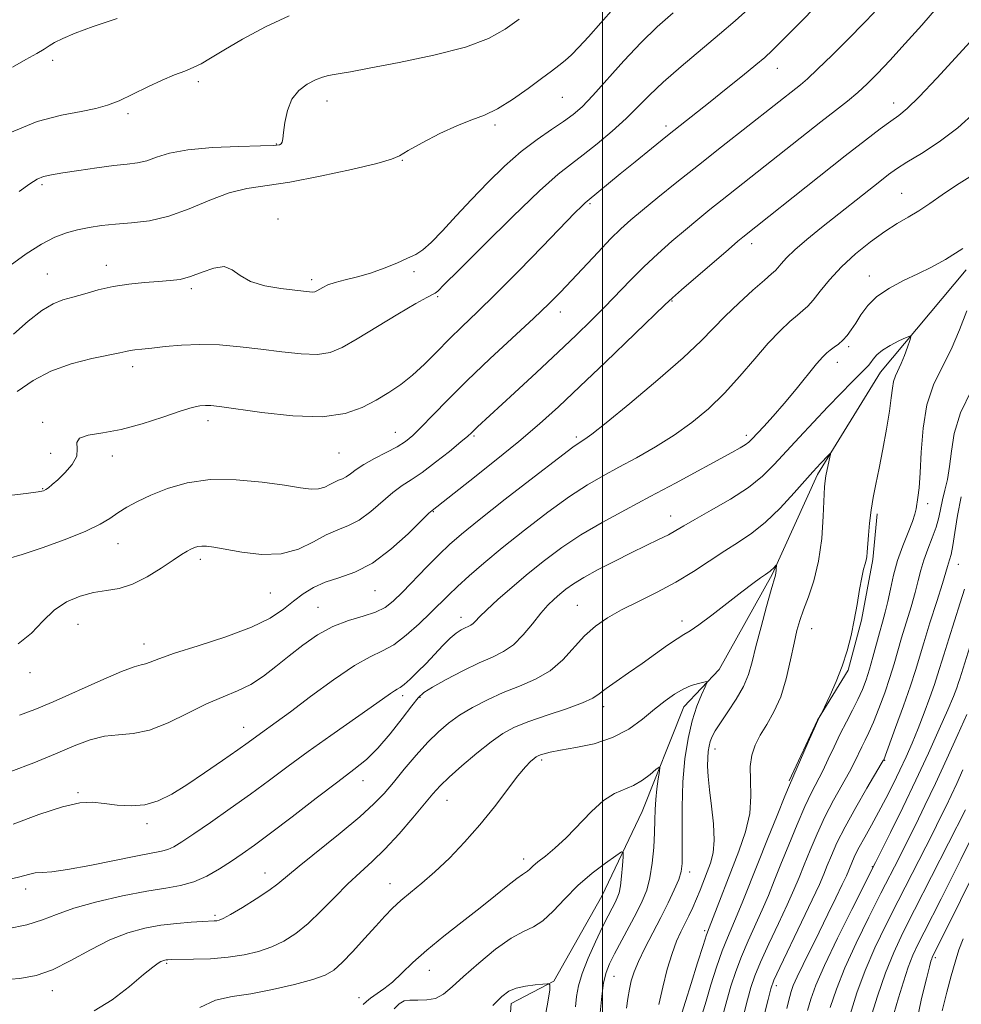
# Model space of a CAD drawing. Extents: x 2099800 to 2102700, y 287300 to 290200.
# Drawn here: x 2101366 to 2101583, y 287695 to 287921 of the extents above; entities that cross this region are included whole.
import ezdxf

# ---------------------------------------------------------------- set-up
doc = ezdxf.new("R2010")
doc.units = 0
doc.header["$MEASUREMENT"] = 0
for name, color, linetype, lineweight in [('BREAKLINE DTM HARD', 7, 'Continuous', 0), ('CONTOUR INDEX', 41, 'Continuous', 13), ('CONTOUR INTERMEDIATE', 44, 'Continuous', 0), ('GRID LINE', 7, 'Continuous', 0), ('SPOT ELEVATION DTM', 2, 'Continuous', 13)]:
    doc.layers.add(name, color=color, linetype=linetype, lineweight=lineweight)

msp = doc.modelspace()

# ---------------------------------------------------------------- linework, layer by layer
at = {"layer": 'BREAKLINE DTM HARD', "extrusion": (-0.023235, -0.000144843, 0.99973), "elevation": -47889.102, "flags": 128}
msp.add_lwpolyline([(-274701.524, 2102771.47), (-274691.031, 2102770.364), (-274677.047, 2102767.716), (-274665.576, 2102764.584), (-274654.14, 2102757.461), (-274640.202, 2102750.812)], dxfattribs=at)
at = {"layer": 'BREAKLINE DTM HARD'}
msp.add_polyline3d([(2101583.66, 287863.78, 983.37), (2101563.97, 287840.25, 981.22), (2101549.47, 287816.7, 979.67), (2101539, 287793.7, 977.82), (2101526.81, 287771.86, 976.35), (2101518.71, 287763.26, 975.24), (2101509.14, 287739.19, 973.04), (2101499.84, 287719.65, 970.76), (2101488.81, 287700.11, 970.08), (2101479, 287694.97, 969.4), (2101477.77, 287678.27, 968.17), (2101467.89, 287658.15, 966.5), (2101459.2, 287644.94, 965.33), (2101447.62, 287632.31, 964.47), (2101437.19, 287617.38, 963.05), (2101432.52, 287604.73, 961.94), (2101417.48, 287588.66, 960.71), (2101408.22, 287580.06, 959.91), (2101394.93, 287569.75, 959.17), (2101390.29, 287564.01, 958.98)], dxfattribs=at)
at = {"layer": 'CONTOUR INDEX', "flags": 128}
for points, elevation in [([(2101364.511, 287848.99), (2101367.913, 287851.985), (2101371.055, 287854.46), (2101373.629, 287855.994), (2101375.884, 287856.862), (2101378.207, 287857.516), (2101380.91, 287858.304), (2101384.003, 287859.167), (2101387.424, 287859.943), (2101391.065, 287860.507), (2101394.656, 287860.881), (2101397.885, 287861.119), (2101400.55, 287861.304), (2101402.894, 287861.608), (2101405.271, 287862.232), (2101407.917, 287863.245), (2101410.601, 287864.201), (2101412.972, 287864.524), (2101414.841, 287863.831), (2101416.659, 287862.502), (2101419.038, 287861.107), (2101422.352, 287860.101), (2101426.024, 287859.471), (2101429.239, 287859.09), (2101432.615, 287858.717), (2101433.314, 287858.69), (2101433.806, 287858.764), (2101434.267, 287858.955), (2101435.642, 287859.749), (2101436.833, 287860.313), (2101438.542, 287860.911), (2101440.852, 287861.511), (2101443.627, 287862.189), (2101446.676, 287863.053), (2101449.794, 287864.158), (2101452.722, 287865.355), (2101455.191, 287866.449), (2101457.058, 287867.351), (2101458.695, 287868.418), (2101460.602, 287870.116), (2101463.167, 287872.775), (2101466.318, 287876.186), (2101469.868, 287880.005), (2101473.642, 287883.908), (2101477.502, 287887.648), (2101481.323, 287891.001), (2101484.968, 287893.795), (2101488.27, 287896.07), (2101491.052, 287897.923), (2101493.261, 287899.524), (2101495.328, 287901.341), (2101497.809, 287903.921), (2101504.922, 287911.894), (2101508.87, 287916.103), (2101512.621, 287919.716), (2101516.291, 287922.962)], 1000), ([(2101365.875, 287761.345), (2101369.43, 287762.592), (2101373.648, 287764.397), (2101384.628, 287769.322), (2101389.346, 287771.344), (2101392.287, 287772.432), (2101393.877, 287772.865), (2101394.863, 287773.098), (2101395.988, 287773.528), (2101397.969, 287774.315), (2101401.518, 287775.554), (2101406.996, 287777.293), (2101413.366, 287779.366), (2101419.239, 287781.554), (2101423.558, 287783.674), (2101426.595, 287785.673), (2101428.956, 287787.533), (2101431.176, 287789.229), (2101433.527, 287790.715), (2101436.211, 287791.94), (2101439.386, 287792.953), (2101443.029, 287794.216), (2101447.07, 287796.293), (2101451.346, 287799.489), (2101455.327, 287803.082), (2101460.099, 287807.783), (2101460.797, 287808.448), (2101469.528, 287815.276), (2101475.17, 287819.741), (2101480.768, 287824.283), (2101485.508, 287828.32), (2101489.906, 287832.299), (2101494.813, 287836.924), (2101500.726, 287842.576), (2101514.371, 287855.705), (2101516.122, 287857.338), (2101518.188, 287859.161), (2101528.977, 287868.507), (2101531.15, 287870.37), (2101532.289, 287871.328), (2101549.845, 287885.293), (2101555.837, 287890.024), (2101560.504, 287893.658), (2101563.889, 287896.229), (2101566.309, 287897.995), (2101568.151, 287899.308), (2101570.089, 287900.902), (2101572.866, 287903.607), (2101576.922, 287907.902), (2101585.422, 287917.157)], 990), ([(2101361.81, 287700.427), (2101366.013, 287700.727), (2101369.71, 287701.403), (2101373.464, 287702.734), (2101377.689, 287704.859), (2101382.199, 287707.348), (2101386.659, 287709.631), (2101390.811, 287711.264), (2101394.7, 287712.313), (2101398.448, 287712.971), (2101402.101, 287713.406), (2101405.398, 287713.684), (2101408.004, 287713.847), (2101410.673, 287713.981), (2101411.271, 287714.026), (2101411.824, 287714.139), (2101412.741, 287714.538), (2101414.452, 287715.474), (2101417.183, 287717.084), (2101420.369, 287719.053), (2101423.245, 287720.948), (2101425.335, 287722.513), (2101430.202, 287726.599), (2101439.637, 287734.173), (2101444.212, 287737.955), (2101447.447, 287740.885), (2101449.763, 287743.317), (2101451.901, 287745.837), (2101454.422, 287748.858), (2101457.184, 287752.096), (2101459.869, 287755.093), (2101462.263, 287757.511), (2101464.573, 287759.489), (2101467.115, 287761.282), (2101470.126, 287763.088), (2101473.535, 287764.868), (2101477.197, 287766.519), (2101480.955, 287768.011), (2101484.614, 287769.583), (2101487.97, 287771.547), (2101490.882, 287774.089), (2101495.901, 287779.584), (2101498.378, 287781.803), (2101501.126, 287783.702), (2101504.379, 287785.526), (2101508.277, 287787.48), (2101512.564, 287789.611), (2101516.886, 287791.925), (2101520.948, 287794.394), (2101528.128, 287799.131), (2101531.286, 287801.12), (2101534.344, 287803.163), (2101537.51, 287805.703), (2101540.879, 287808.986), (2101544.099, 287812.473), (2101548.368, 287817.323), (2101549.354, 287818.413), (2101550.063, 287819.162), (2101552.11, 287821.259), (2101552.416, 287821.541), (2101552.473, 287821.394), (2101552.33, 287820.691), (2101551.702, 287817.82), (2101551.404, 287816.372), (2101551.218, 287815.25), (2101551.105, 287813.837), (2101550.807, 287807.147), (2101550.427, 287801.985), (2101549.728, 287796.764), (2101548.649, 287792.253), (2101547.396, 287788.542), (2101546.241, 287785.557), (2101545.382, 287783.133), (2101544.717, 287780.765), (2101544.07, 287777.859), (2101543.286, 287774.029), (2101542.285, 287769.712), (2101541.007, 287765.551), (2101539.441, 287762.051), (2101537.779, 287759.16), (2101536.26, 287756.688), (2101535.09, 287754.432), (2101534.331, 287752.131), (2101534.007, 287749.507), (2101534.069, 287746.351), (2101534.168, 287742.713), (2101533.882, 287738.707), (2101532.904, 287734.445), (2101531.401, 287730.023), (2101524.53, 287712.35), (2101523.958, 287710.771), (2101523.153, 287708.339), (2101521.866, 287704.327), (2101520.369, 287699.6), (2101519.065, 287695.421), (2101518.254, 287692.732)], 980), ([(2101583.252, 287790.34), (2101582.268, 287787.144), (2101579.654, 287778.899), (2101578.501, 287775.224), (2101577.096, 287770.616), (2101576.365, 287768.392), (2101575.308, 287765.392), (2101574.003, 287761.862), (2101572.602, 287758.252), (2101571.222, 287754.909), (2101569.839, 287751.765), (2101568.392, 287748.645), (2101566.838, 287745.424), (2101565.203, 287742.167), (2101563.529, 287738.984), (2101561.871, 287735.986), (2101560.342, 287733.283), (2101559.07, 287730.982), (2101558.144, 287729.156), (2101557.502, 287727.736), (2101556.648, 287725.63), (2101556.103, 287724.37), (2101555.177, 287722.368), (2101553.712, 287719.31), (2101551.859, 287715.506), (2101549.843, 287711.419), (2101546.137, 287703.966), (2101544.778, 287701.13), (2101543.905, 287699.125), (2101543.397, 287697.722), (2101543.075, 287696.603), (2101542.775, 287695.434), (2101542.386, 287693.826)], 990), ([(2101587.584, 287738.451), (2101582.452, 287728.118), (2101580.163, 287723.539), (2101577.897, 287719.053), (2101573.998, 287711.402), (2101572.576, 287708.578), (2101571.411, 287706.059), (2101570.333, 287703.318), (2101569.216, 287699.982), (2101568.097, 287696.287), (2101567.057, 287692.623)], 1000), ([(2101474.798, 287694.543), (2101476.826, 287696.569), (2101478.463, 287697.806), (2101480.186, 287698.53), (2101482.311, 287698.983), (2101484.504, 287699.254), (2101486.27, 287699.402), (2101487.249, 287699.473), (2101487.639, 287699.486), (2101487.771, 287699.454), (2101487.888, 287699.243), (2101487.859, 287698.145), (2101487.462, 287695.307), (2101486.536, 287690.301)], 970)]:
    msp.add_lwpolyline(points, dxfattribs=dict(at, elevation=elevation))
at = {"layer": 'CONTOUR INTERMEDIATE', "flags": 128}
for points, elevation in [([(2101362.827, 287811.824), (2101367.465, 287812.349), (2101370.168, 287812.686), (2101371.411, 287812.936), (2101371.985, 287813.218), (2101372.575, 287813.653), (2101373.428, 287814.368), (2101374.682, 287815.492), (2101376.358, 287817.092), (2101378.005, 287818.979), (2101379.054, 287820.901), (2101379.186, 287822.632), (2101379.087, 287824.059), (2101379.693, 287825.094), (2101381.723, 287825.727), (2101385.045, 287826.258), (2101389.309, 287827.062), (2101394.113, 287828.382), (2101398.845, 287829.927), (2101402.838, 287831.273), (2101405.607, 287832.097), (2101407.403, 287832.475), (2101408.656, 287832.585), (2101409.882, 287832.558), (2101411.913, 287832.332), (2101421.657, 287830.957), (2101428.787, 287830.19), (2101435.556, 287829.991), (2101440.808, 287830.708), (2101444.75, 287832.111), (2101447.935, 287833.824), (2101450.834, 287835.566), (2101453.606, 287837.421), (2101456.332, 287839.564), (2101459.081, 287842.109), (2101461.878, 287844.929), (2101464.739, 287847.835), (2101467.738, 287850.75), (2101471.193, 287854.059), (2101475.482, 287858.259), (2101480.748, 287863.577), (2101486.186, 287869.157), (2101493.677, 287876.878), (2101495.242, 287878.465), (2101496.003, 287879.208), (2101496.47, 287879.627), (2101504.072, 287885.861), (2101507.521, 287888.671), (2101511.296, 287891.726), (2101514.978, 287894.683), (2101524.752, 287902.446), (2101528.493, 287905.451), (2101532.193, 287908.45), (2101535.251, 287910.953), (2101537.317, 287912.692), (2101539.051, 287914.281), (2101541.366, 287916.552), (2101544.959, 287920.155), (2101549.665, 287925.005)], 996), ([(2101363.379, 287797.37), (2101366.494, 287798.287), (2101371.135, 287799.838), (2101376.415, 287801.754), (2101381.144, 287803.656), (2101384.442, 287805.252), (2101386.676, 287806.603), (2101388.521, 287807.861), (2101390.568, 287809.152), (2101393.053, 287810.518), (2101396.126, 287811.976), (2101399.914, 287813.485), (2101404.461, 287814.775), (2101409.789, 287815.514), (2101415.779, 287815.489), (2101421.746, 287814.942), (2101426.861, 287814.228), (2101430.515, 287813.658), (2101432.969, 287813.354), (2101434.7, 287813.389), (2101436.114, 287813.789), (2101437.325, 287814.385), (2101438.375, 287814.96), (2101439.308, 287815.36), (2101440.185, 287815.7), (2101441.07, 287816.157), (2101442.052, 287816.875), (2101443.332, 287817.849), (2101445.135, 287819.038), (2101447.57, 287820.387), (2101450.267, 287821.782), (2101452.739, 287823.096), (2101454.662, 287824.286), (2101456.363, 287825.649), (2101458.331, 287827.563), (2101460.986, 287830.333), (2101464.475, 287833.952), (2101468.874, 287838.336), (2101474.109, 287843.306), (2101484.219, 287852.672), (2101487.688, 287855.978), (2101490.35, 287858.654), (2101492.904, 287861.353), (2101498.99, 287867.884), (2101501.872, 287870.896), (2101504.251, 287873.237), (2101506.516, 287875.27), (2101509.214, 287877.533), (2101512.771, 287880.445), (2101517.121, 287883.96), (2101522.071, 287887.914), (2101527.37, 287892.101), (2101545.545, 287906.393), (2101547.147, 287907.764), (2101549.483, 287909.941), (2101552.85, 287913.228), (2101556.653, 287917.024), (2101560.074, 287920.498), (2101562.56, 287923.098)], 994), ([(2101363.716, 287864.767), (2101367.471, 287867.468), (2101370.984, 287869.727), (2101374.025, 287871.306), (2101376.72, 287872.331), (2101379.281, 287873.018), (2101381.91, 287873.548), (2101384.761, 287873.968), (2101387.976, 287874.293), (2101391.661, 287874.584), (2101395.775, 287875.098), (2101400.244, 287876.138), (2101404.957, 287877.863), (2101409.676, 287879.852), (2101414.129, 287881.54), (2101418.226, 287882.54), (2101428.071, 287883.991), (2101435.041, 287885.313), (2101442.27, 287886.885), (2101448.107, 287888.282), (2101451.439, 287889.228), (2101453.305, 287890.05), (2101455.283, 287891.219), (2101458.542, 287893.042), (2101462.615, 287895.158), (2101466.626, 287897.036), (2101469.934, 287898.328), (2101472.83, 287899.41), (2101475.84, 287900.84), (2101479.312, 287902.991), (2101482.883, 287905.5), (2101486.014, 287907.818), (2101488.315, 287909.541), (2101489.99, 287910.829), (2101491.394, 287911.987), (2101492.856, 287913.307), (2101494.598, 287915.044), (2101496.816, 287917.441), (2101499.596, 287920.597), (2101502.595, 287924.024)], 1002), ([(2101365.348, 287835.785), (2101369.083, 287838.33), (2101373.082, 287840.5), (2101377.778, 287842.165), (2101382.542, 287843.366), (2101388.945, 287844.708), (2101390.342, 287845.021), (2101391.323, 287845.21), (2101392.469, 287845.36), (2101394.068, 287845.533), (2101396.332, 287845.789), (2101399.408, 287846.15), (2101403.163, 287846.49), (2101407.395, 287846.65), (2101411.92, 287846.508), (2101416.632, 287846.112), (2101421.442, 287845.55), (2101426.219, 287844.933), (2101430.663, 287844.457), (2101434.435, 287844.341), (2101437.387, 287844.786), (2101440.149, 287845.927), (2101443.547, 287847.885), (2101452.964, 287853.6), (2101457.082, 287856.052), (2101459.612, 287857.465), (2101461.486, 287858.397), (2101462.104, 287858.891), (2101463.615, 287860.384), (2101466.958, 287863.749), (2101472.631, 287869.422), (2101479.386, 287876.084), (2101485.533, 287881.978), (2101489.833, 287885.82), (2101492.844, 287888.221), (2101495.571, 287890.268), (2101498.774, 287892.806), (2101502.226, 287895.713), (2101505.457, 287898.629), (2101508.174, 287901.31), (2101510.811, 287903.985), (2101513.98, 287907.003), (2101518.078, 287910.581), (2101526.95, 287918.014), (2101530.517, 287921.094), (2101533.509, 287923.803)], 998), ([(2101365.565, 287777.713), (2101368.636, 287780.184), (2101371.251, 287782.929), (2101373.847, 287785.463), (2101376.75, 287787.398), (2101379.856, 287788.73), (2101382.95, 287789.553), (2101385.887, 287790.016), (2101388.799, 287790.5), (2101391.886, 287791.442), (2101395.241, 287793.117), (2101398.521, 287795.151), (2101401.278, 287797.007), (2101403.188, 287798.273), (2101404.436, 287799.036), (2101405.329, 287799.509), (2101406.136, 287799.863), (2101406.959, 287800.115), (2101407.857, 287800.244), (2101408.948, 287800.221), (2101410.594, 287799.995), (2101417.047, 287798.804), (2101421.58, 287798.277), (2101426.118, 287798.423), (2101430.103, 287799.551), (2101433.516, 287801.232), (2101436.474, 287802.85), (2101439.105, 287803.979), (2101441.577, 287804.936), (2101444.07, 287806.225), (2101446.699, 287808.182), (2101451.762, 287812.563), (2101453.895, 287814.134), (2101456.018, 287815.51), (2101458.515, 287817.192), (2101461.599, 287819.5), (2101464.784, 287822.028), (2101467.414, 287824.186), (2101469.016, 287825.545), (2101469.877, 287826.32), (2101471.271, 287827.635), (2101479.776, 287835.497), (2101484.839, 287840.204), (2101489.804, 287844.845), (2101493.956, 287848.773), (2101497.409, 287852.118), (2101500.481, 287855.201), (2101506.437, 287861.39), (2101509.522, 287864.475), (2101512.746, 287867.492), (2101515.99, 287870.367), (2101519.096, 287873.02), (2101521.961, 287875.407), (2101524.705, 287877.644), (2101527.502, 287879.881), (2101550.257, 287897.856), (2101553.596, 287900.456), (2101556.352, 287902.623), (2101558.723, 287904.584), (2101560.928, 287906.582), (2101563.286, 287908.937), (2101566.137, 287911.984), (2101569.669, 287915.889), (2101573.438, 287920.13), (2101576.847, 287924.015)], 992), ([(2101363.711, 287895.353), (2101369.965, 287897.915), (2101375.557, 287899.383), (2101380.124, 287900.234), (2101383.483, 287900.903), (2101386.15, 287901.654), (2101388.82, 287902.714), (2101391.999, 287904.213), (2101395.45, 287905.911), (2101398.749, 287907.473), (2101401.558, 287908.652), (2101403.899, 287909.547), (2101405.879, 287910.341), (2101407.686, 287911.235), (2101409.825, 287912.474), (2101412.879, 287914.322), (2101417.23, 287916.896), (2101422.457, 287919.744), (2101427.936, 287922.272)], 1006), ([(2101364.27, 287910.406), (2101367.332, 287912.161), (2101369.874, 287913.592), (2101371.539, 287914.605), (2101372.717, 287915.368), (2101373.981, 287916.116), (2101375.861, 287917.049), (2101378.709, 287918.247), (2101382.835, 287919.756), (2101388.372, 287921.619)], 1008), ([(2101365.837, 287881.791), (2101368.255, 287883.588), (2101369.929, 287884.641), (2101371.438, 287885.269), (2101373.27, 287885.693), (2101375.891, 287886.11), (2101379.562, 287886.659), (2101383.723, 287887.258), (2101387.609, 287887.766), (2101390.646, 287888.102), (2101393.031, 287888.413), (2101395.155, 287888.901), (2101397.434, 287889.695), (2101400.397, 287890.62), (2101404.599, 287891.425), (2101410.271, 287891.921), (2101416.332, 287892.168), (2101421.377, 287892.291), (2101424.362, 287892.399), (2101425.689, 287892.546), (2101426.122, 287892.775), (2101426.311, 287893.168), (2101426.452, 287893.962), (2101426.626, 287895.435), (2101426.93, 287897.728), (2101427.524, 287900.44), (2101428.579, 287903.032), (2101430.185, 287905.07), (2101432.099, 287906.542), (2101433.993, 287907.536), (2101435.613, 287908.15), (2101436.997, 287908.505), (2101438.258, 287908.727), (2101439.653, 287908.954), (2101442.026, 287909.368), (2101446.369, 287910.163), (2101453.205, 287911.469), (2101461.186, 287913.166), (2101468.498, 287915.069), (2101473.792, 287917.045), (2101477.588, 287919.151), (2101480.87, 287921.493)], 1004), ([(2101363.926, 287748.329), (2101369.16, 287750.357), (2101374.215, 287752.436), (2101378.514, 287754.253), (2101382.17, 287755.649), (2101385.469, 287756.506), (2101388.688, 287756.825), (2101392.068, 287757.079), (2101395.841, 287757.857), (2101400.131, 287759.553), (2101404.635, 287761.772), (2101408.938, 287763.919), (2101412.725, 287765.565), (2101416.06, 287766.931), (2101419.104, 287768.402), (2101422.01, 287770.277), (2101424.904, 287772.503), (2101427.904, 287774.942), (2101431.1, 287777.438), (2101434.479, 287779.771), (2101438.001, 287781.704), (2101441.582, 287783.085), (2101444.957, 287784.096), (2101447.818, 287785.004), (2101449.995, 287786.071), (2101451.872, 287787.526), (2101453.975, 287789.594), (2101459.631, 287795.451), (2101462.421, 287798.295), (2101464.808, 287800.599), (2101467.549, 287802.979), (2101471.643, 287806.281), (2101477.639, 287810.992), (2101484.287, 287816.16), (2101489.886, 287820.473), (2101493.177, 287822.961), (2101494.66, 287824.02), (2101495.953, 287824.793), (2101497.532, 287825.956), (2101500.842, 287828.585), (2101506.309, 287833.065), (2101512.754, 287838.476), (2101518.596, 287843.573), (2101522.682, 287847.431), (2101528.228, 287853.152), (2101531.376, 287856.16), (2101534.618, 287859.097), (2101537.288, 287861.442), (2101538.911, 287862.838), (2101539.776, 287863.609), (2101540.36, 287864.245), (2101541.106, 287865.168), (2101542.308, 287866.521), (2101544.221, 287868.378), (2101547.004, 287870.765), (2101550.411, 287873.525), (2101563.771, 287884.123), (2101565.803, 287885.696), (2101567.666, 287887.018), (2101570.037, 287888.532), (2101573.402, 287890.6), (2101577.469, 287893.261), (2101581.752, 287896.473), (2101585.836, 287900.134)], 988), ([(2101364.449, 287736.204), (2101370.382, 287738.433), (2101375.79, 287740.245), (2101379.754, 287741.138), (2101382.693, 287741.281), (2101385.361, 287741.008), (2101388.344, 287740.641), (2101391.561, 287740.451), (2101394.765, 287740.695), (2101397.802, 287741.585), (2101400.908, 287743.139), (2101404.415, 287745.326), (2101408.487, 287748.042), (2101412.611, 287750.869), (2101416.109, 287753.313), (2101418.495, 287755.018), (2101421.341, 287757.101), (2101424.922, 287759.679), (2101428.205, 287762.108), (2101432.874, 287765.603), (2101438.143, 287769.45), (2101442.971, 287772.713), (2101446.597, 287774.75), (2101449.385, 287776.085), (2101451.976, 287777.537), (2101454.846, 287779.704), (2101457.8, 287782.309), (2101460.473, 287784.857), (2101464.561, 287788.904), (2101466.671, 287790.929), (2101469.33, 287793.354), (2101472.716, 287796.293), (2101476.96, 287799.814), (2101482.056, 287803.877), (2101487.45, 287808.009), (2101492.45, 287811.627), (2101496.573, 287814.327), (2101500.169, 287816.412), (2101503.795, 287818.361), (2101507.865, 287820.565), (2101512.212, 287823.053), (2101516.528, 287825.766), (2101520.571, 287828.67), (2101524.373, 287831.843), (2101528.036, 287835.391), (2101531.621, 287839.327), (2101535.038, 287843.307), (2101538.153, 287846.895), (2101540.852, 287849.745), (2101543.09, 287851.873), (2101544.838, 287853.381), (2101546.126, 287854.432), (2101547.222, 287855.418), (2101548.454, 287856.786), (2101550.103, 287858.866), (2101552.26, 287861.515), (2101554.971, 287864.465), (2101558.209, 287867.46), (2101561.666, 287870.261), (2101564.959, 287872.635), (2101567.809, 287874.442), (2101570.34, 287875.913), (2101572.777, 287877.371), (2101575.332, 287879.076), (2101578.17, 287881.049), (2101581.443, 287883.251), (2101589.052, 287888.065)], 986), ([(2101363.053, 287723.441), (2101365.974, 287724.141), (2101367.983, 287724.683), (2101369.536, 287725.017), (2101371.119, 287725.148), (2101373.36, 287725.305), (2101376.916, 287725.777), (2101382.114, 287726.741), (2101393.078, 287728.981), (2101398.578, 287730.004), (2101399.998, 287730.395), (2101401.409, 287731.046), (2101403.27, 287732.177), (2101405.994, 287734.002), (2101409.828, 287736.636), (2101414.36, 287739.805), (2101419.015, 287743.14), (2101423.378, 287746.365), (2101427.68, 287749.583), (2101432.316, 287752.99), (2101437.481, 287756.669), (2101446.827, 287763.192), (2101451.259, 287766.326), (2101452.17, 287766.944), (2101452.8, 287767.307), (2101453.443, 287767.698), (2101454.361, 287768.398), (2101455.74, 287769.615), (2101457.484, 287771.277), (2101459.423, 287773.238), (2101463.283, 287777.348), (2101464.972, 287779.029), (2101466.376, 287780.202), (2101467.509, 287780.946), (2101468.411, 287781.407), (2101469.123, 287781.723), (2101469.709, 287782.01), (2101470.233, 287782.377), (2101470.81, 287782.953), (2101471.741, 287783.936), (2101473.375, 287785.544), (2101475.946, 287787.905), (2101479.229, 287790.789), (2101482.883, 287793.881), (2101486.653, 287796.92), (2101490.635, 287799.878), (2101495.014, 287802.782), (2101499.919, 287805.667), (2101505.278, 287808.587), (2101510.963, 287811.603), (2101516.773, 287814.709), (2101529.759, 287821.747), (2101531.693, 287822.824), (2101532.86, 287823.531), (2101533.641, 287824.109), (2101534.388, 287824.829), (2101537.097, 287827.752), (2101539.26, 287830.144), (2101541.798, 287833.059), (2101544.53, 287836.337), (2101549.268, 287842.133), (2101550.681, 287843.774), (2101551.607, 287844.703), (2101552.387, 287845.321), (2101553.295, 287845.963), (2101554.306, 287846.718), (2101555.327, 287847.611), (2101556.291, 287848.675), (2101557.246, 287849.969), (2101558.267, 287851.56), (2101559.455, 287853.473), (2101561.009, 287855.564), (2101563.152, 287857.647), (2101566.004, 287859.571), (2101569.276, 287861.314), (2101572.573, 287862.891), (2101575.658, 287864.387), (2101578.911, 287866.176), (2101582.87, 287868.704)], 984), ([(2101583.827, 287854.346), (2101582.139, 287849.975), (2101580.198, 287845.493), (2101578.119, 287841.377), (2101576.165, 287837.296), (2101574.638, 287832.719), (2101573.744, 287827.349), (2101573.313, 287821.832), (2101573.079, 287817.046), (2101572.828, 287813.654), (2101572.56, 287811.44), (2101572.15, 287808.819), (2101571.866, 287807.581), (2101571.284, 287805.858), (2101570.286, 287803.368), (2101569.067, 287800.294), (2101567.897, 287796.931), (2101566.983, 287793.556), (2101566.277, 287790.349), (2101565.667, 287787.467), (2101565.057, 287784.993), (2101564.415, 287782.701), (2101563.725, 287780.29), (2101562.198, 287774.667), (2101561.413, 287771.904), (2101560.633, 287769.457), (2101559.784, 287767.199), (2101558.768, 287764.924), (2101557.524, 287762.464), (2101556.126, 287759.81), (2101554.682, 287756.99), (2101553.28, 287754.059), (2101551.94, 287751.163), (2101550.658, 287748.473), (2101548.094, 287743.491), (2101546.568, 287740.298), (2101544.761, 287736.155), (2101542.845, 287731.52), (2101541.048, 287727.044), (2101539.529, 287723.209), (2101538.165, 287719.821), (2101536.758, 287716.517), (2101533.52, 287709.396), (2101531.967, 287705.793), (2101530.646, 287702.327), (2101529.535, 287698.972), (2101528.574, 287695.665), (2101527.691, 287692.31)], 984), ([(2101363.098, 287712.157), (2101367.625, 287713.071), (2101371.173, 287714.192), (2101374.427, 287715.486), (2101378.376, 287716.903), (2101383.672, 287718.372), (2101389.612, 287719.736), (2101395.157, 287720.814), (2101399.525, 287721.516), (2101402.964, 287722.11), (2101405.983, 287722.951), (2101408.978, 287724.292), (2101411.914, 287725.972), (2101414.644, 287727.726), (2101417.152, 287729.415), (2101419.94, 287731.398), (2101423.642, 287734.158), (2101428.615, 287737.959), (2101434.109, 287742.183), (2101439.099, 287745.994), (2101442.84, 287748.818), (2101445.694, 287751.139), (2101448.304, 287753.702), (2101451.128, 287757.001), (2101453.892, 287760.516), (2101456.139, 287763.474), (2101457.622, 287765.342), (2101458.937, 287766.553), (2101460.893, 287767.781), (2101464.034, 287769.516), (2101467.861, 287771.511), (2101471.613, 287773.332), (2101474.702, 287774.701), (2101477.239, 287775.943), (2101479.512, 287777.534), (2101481.739, 287779.79), (2101483.874, 287782.373), (2101485.802, 287784.785), (2101487.447, 287786.645), (2101488.881, 287788.046), (2101490.216, 287789.197), (2101491.599, 287790.298), (2101493.327, 287791.511), (2101495.735, 287792.983), (2101499.019, 287794.801), (2101502.817, 287796.787), (2101506.63, 287798.699), (2101510.031, 287800.342), (2101512.891, 287801.705), (2101515.155, 287802.825), (2101516.894, 287803.783), (2101518.692, 287804.851), (2101521.256, 287806.345), (2101525.033, 287808.478), (2101529.423, 287811.045), (2101533.561, 287813.736), (2101536.82, 287816.33), (2101539.512, 287818.97), (2101545.252, 287825.226), (2101548.566, 287828.776), (2101551.846, 287832.241), (2101554.835, 287835.348), (2101557.359, 287837.932), (2101559.271, 287839.857), (2101560.492, 287841.062), (2101561.224, 287841.811), (2101561.739, 287842.446), (2101562.298, 287843.244), (2101563.115, 287844.211), (2101564.394, 287845.29), (2101566.217, 287846.405), (2101568.198, 287847.421), (2101569.828, 287848.191), (2101570.717, 287848.565), (2101570.941, 287848.404), (2101570.694, 287847.569), (2101570.154, 287846.018), (2101569.449, 287844.089), (2101568.693, 287842.214), (2101567.398, 287839.439), (2101566.963, 287838.137), (2101566.695, 287836.539), (2101566.45, 287834.349), (2101566.048, 287831.265), (2101565.366, 287827.152), (2101564.509, 287822.548), (2101563.641, 287818.157), (2101562.894, 287814.507), (2101562.289, 287811.41), (2101561.813, 287808.499), (2101561.456, 287805.525), (2101561.202, 287802.71), (2101560.929, 287798.81), (2101560.832, 287797.768), (2101560.681, 287796.97), (2101560.428, 287796.118), (2101560.077, 287794.898), (2101559.643, 287792.997), (2101559.139, 287790.217), (2101558.567, 287786.822), (2101557.923, 287783.19), (2101557.192, 287779.626), (2101556.304, 287776.127), (2101555.176, 287772.615), (2101553.787, 287769.1), (2101552.378, 287765.933), (2101550.363, 287761.711), (2101550.022, 287761.078), (2101549.558, 287760.119), (2101548.682, 287758.191), (2101547.328, 287755.116), (2101543.012, 287745.213), (2101541.952, 287742.647), (2101540.167, 287738.264), (2101537.942, 287732.753), (2101535.716, 287727.187), (2101532.3, 287718.539), (2101531.004, 287715.36), (2101528.739, 287710.083), (2101527.56, 287707.066), (2101526.256, 287703.327), (2101524.952, 287699.286), (2101523.819, 287695.543), (2101522.973, 287692.521)], 982), ([(2101584.903, 287836.07), (2101582.379, 287830.876), (2101580.922, 287826.157), (2101580.254, 287822.043), (2101579.866, 287818.524), (2101579.358, 287815.57), (2101578.758, 287813.063), (2101578.203, 287810.868), (2101577.35, 287806.811), (2101576.748, 287804.61), (2101575.856, 287802.127), (2101574.833, 287799.511), (2101573.902, 287796.978), (2101573.214, 287794.648), (2101572.628, 287792.282), (2101571.932, 287789.547), (2101570.976, 287786.233), (2101568.823, 287779.138), (2101567.09, 287773.116), (2101566.125, 287769.989), (2101564.922, 287766.445), (2101563.605, 287762.841), (2101562.355, 287759.674), (2101561.312, 287757.305), (2101560.447, 287755.536), (2101559.686, 287754.034), (2101558.039, 287750.64), (2101556.807, 287748.291), (2101553.176, 287741.769), (2101551.184, 287737.95), (2101549.355, 287734.047), (2101547.747, 287730.287), (2101546.38, 287726.901), (2101545.221, 287723.986), (2101544.03, 287721.102), (2101542.511, 287717.675), (2101540.495, 287713.356), (2101538.301, 287708.708), (2101536.375, 287704.52), (2101535.037, 287701.327), (2101534.118, 287698.658), (2101533.328, 287695.787), (2101531.248, 287687.409)], 986), ([(2101582.55, 287811.575), (2101581.698, 287807.248), (2101581.082, 287803.386), (2101580.607, 287800.329), (2101580.196, 287798.304), (2101579.846, 287797.073), (2101579.572, 287796.279), (2101579.345, 287795.52), (2101578.967, 287794.188), (2101578.197, 287791.626), (2101576.896, 287787.474), (2101575.343, 287782.553), (2101573.92, 287777.986), (2101571.982, 287771.565), (2101570.837, 287768.073), (2101569.211, 287763.433), (2101567.426, 287758.482), (2101564.69, 287751.078), (2101564.595, 287750.904), (2101564.138, 287750.118), (2101560.846, 287744.527), (2101558.258, 287740.046), (2101555.8, 287735.601), (2101553.949, 287731.938), (2101552.65, 287729.053), (2101551.712, 287726.758), (2101550.913, 287724.764), (2101549.895, 287722.384), (2101548.265, 287718.832), (2101545.816, 287713.692), (2101540.782, 287703.247), (2101539.427, 287700.327), (2101538.701, 287698.344), (2101538.082, 287695.909), (2101537.148, 287691.955)], 988), ([(2101383.109, 287693.303), (2101387.18, 287695.84), (2101391.175, 287698.897), (2101394.462, 287701.615), (2101396.585, 287703.336), (2101397.774, 287704.214), (2101398.433, 287704.606), (2101398.906, 287704.816), (2101399.295, 287704.934), (2101399.641, 287704.997), (2101400.058, 287705.038), (2101400.953, 287705.069), (2101405.909, 287705.147), (2101409.812, 287705.286), (2101413.875, 287705.596), (2101417.582, 287706.145), (2101420.899, 287706.947), (2101423.913, 287708), (2101426.722, 287709.331), (2101429.467, 287711.066), (2101432.299, 287713.36), (2101435.317, 287716.268), (2101438.411, 287719.46), (2101441.417, 287722.506), (2101444.236, 287725.128), (2101447.016, 287727.641), (2101449.969, 287730.511), (2101453.2, 287734.017), (2101456.378, 287737.698), (2101461.001, 287743.211), (2101462.675, 287745.044), (2101464.752, 287747.05), (2101467.687, 287749.678), (2101471.092, 287752.571), (2101474.367, 287755.178), (2101477.12, 287757.094), (2101479.796, 287758.53), (2101483.045, 287759.846), (2101487.25, 287761.31), (2101491.703, 287762.815), (2101495.427, 287764.161), (2101497.755, 287765.23), (2101499.259, 287766.225), (2101500.82, 287767.43), (2101503.118, 287769.059), (2101506.012, 287771.033), (2101509.157, 287773.203), (2101512.23, 287775.4), (2101514.977, 287777.39), (2101517.164, 287778.919), (2101518.711, 287779.879), (2101520.148, 287780.734), (2101522.16, 287782.093), (2101525.193, 287784.358), (2101532.081, 287789.685), (2101534.609, 287791.611), (2101536.353, 287792.899), (2101537.486, 287793.706), (2101538.605, 287794.479), (2101538.918, 287794.739), (2101539.248, 287795.069), (2101539.96, 287795.858), (2101540.008, 287795.826), (2101540.006, 287795.589), (2101539.987, 287795.144), (2101539.951, 287794.588), (2101539.889, 287794.044), (2101539.769, 287793.501), (2101538.811, 287790.162), (2101537.744, 287786.319), (2101536.479, 287781.635), (2101535.314, 287777.128), (2101534.437, 287773.558), (2101533.601, 287770.667), (2101532.451, 287767.94), (2101530.761, 287765.011), (2101528.838, 287762.102), (2101527.12, 287759.586), (2101525.94, 287757.73), (2101525.226, 287756.377), (2101524.799, 287755.27), (2101524.512, 287754.171), (2101524.322, 287752.941), (2101524.218, 287751.465), (2101524.197, 287749.617), (2101524.303, 287747.24), (2101524.591, 287744.168), (2101525.063, 287740.362), (2101525.522, 287736.295), (2101525.719, 287732.57), (2101525.473, 287729.631), (2101524.881, 287727.297), (2101524.11, 287725.231), (2101522.474, 287721.077), (2101521.63, 287719.027), (2101520.767, 287717.053), (2101519.881, 287715.153), (2101518.971, 287713.313), (2101518.033, 287711.463), (2101517.053, 287709.309), (2101516.011, 287706.501), (2101514.913, 287702.842), (2101513.851, 287698.743), (2101512.94, 287694.766)], 978), ([(2101584.878, 287778.288), (2101582.211, 287769.662), (2101581.937, 287768.828), (2101581.5, 287767.612), (2101580.725, 287765.648), (2101579.424, 287762.557), (2101577.47, 287758.096), (2101574.971, 287752.561), (2101572.099, 287746.386), (2101569.064, 287740.065), (2101566.252, 287734.33), (2101562.799, 287727.38), (2101557.357, 287716.618), (2101554.05, 287709.968), (2101551.076, 287703.75), (2101549.099, 287699.188), (2101547.935, 287695.96), (2101547.187, 287693.355)], 992), ([(2101407.348, 287694.055), (2101410.989, 287695.737), (2101414.798, 287696.557), (2101419.125, 287697.19), (2101424.125, 287698.158), (2101429.154, 287699.356), (2101433.374, 287700.527), (2101436.214, 287701.526), (2101438.197, 287702.668), (2101440.116, 287704.382), (2101442.556, 287706.931), (2101445.279, 287709.916), (2101447.839, 287712.768), (2101449.92, 287715.062), (2101451.732, 287716.938), (2101453.612, 287718.674), (2101455.841, 287720.531), (2101458.462, 287722.683), (2101461.459, 287725.283), (2101464.787, 287728.438), (2101468.295, 287732.072), (2101471.807, 287736.061), (2101475.142, 287740.224), (2101480.545, 287747.329), (2101482.298, 287749.446), (2101483.481, 287750.678), (2101484.253, 287751.347), (2101484.779, 287751.738), (2101485.223, 287751.987), (2101485.751, 287752.196), (2101486.563, 287752.452), (2101487.981, 287752.792), (2101490.364, 287753.239), (2101493.898, 287753.842), (2101498.104, 287754.755), (2101502.332, 287756.155), (2101506.057, 287758.131), (2101509.247, 287760.422), (2101511.994, 287762.675), (2101514.392, 287764.6), (2101516.539, 287766.144), (2101518.537, 287767.312), (2101520.436, 287768.122), (2101522.093, 287768.637), (2101523.315, 287768.935), (2101523.953, 287769.035), (2101524.028, 287768.741), (2101523.603, 287767.801), (2101522.768, 287766.017), (2101521.703, 287763.407), (2101520.615, 287760.042), (2101519.683, 287755.987), (2101518.97, 287751.278), (2101518.515, 287745.943), (2101518.328, 287740.143), (2101518.317, 287734.578), (2101518.362, 287730.081), (2101518.34, 287727.196), (2101518.114, 287725.31), (2101517.543, 287723.524), (2101516.526, 287721.122), (2101515.121, 287718.123), (2101513.429, 287714.733), (2101509.771, 287707.717), (2101508.278, 287704.671), (2101507.27, 287702.229), (2101506.64, 287700.185), (2101506.213, 287698.237), (2101505.844, 287696.135), (2101505.51, 287693.864)], 976), ([(2101583.799, 287761.488), (2101581.726, 287756.841), (2101579.214, 287751.274), (2101576.607, 287745.606), (2101574.187, 287740.506), (2101571.999, 287736.031), (2101570.028, 287732.085), (2101568.214, 287728.494), (2101564.065, 287720.341), (2101561.297, 287714.865), (2101558.367, 287708.887), (2101555.754, 287703.175), (2101553.814, 287698.305), (2101552.414, 287694.078)], 994), ([(2101444.918, 287694.716), (2101445.73, 287695.401), (2101446.679, 287696.183), (2101449.723, 287698.332), (2101451.683, 287699.904), (2101453.854, 287701.926), (2101456.412, 287704.388), (2101459.588, 287707.255), (2101463.495, 287710.459), (2101467.756, 287713.783), (2101471.874, 287716.978), (2101475.423, 287719.811), (2101478.261, 287722.118), (2101480.315, 287723.753), (2101481.576, 287724.654), (2101482.288, 287725.082), (2101482.756, 287725.384), (2101483.263, 287725.85), (2101484.008, 287726.567), (2101485.167, 287727.569), (2101486.871, 287728.906), (2101489.067, 287730.699), (2101491.655, 287733.084), (2101497.46, 287739.151), (2101500.268, 287741.695), (2101502.782, 287743.264), (2101507.176, 287745.103), (2101509.208, 287746.328), (2101510.987, 287747.683), (2101512.303, 287748.806), (2101513.008, 287749.381), (2101513.215, 287749.264), (2101513.103, 287748.356), (2101512.835, 287746.633), (2101512.525, 287744.378), (2101512.271, 287741.948), (2101512.141, 287739.595), (2101512.077, 287737.137), (2101511.987, 287734.284), (2101511.79, 287730.873), (2101511.445, 287727.246), (2101510.921, 287723.875), (2101510.182, 287721.074), (2101509.171, 287718.55), (2101507.827, 287715.855), (2101506.149, 287712.696), (2101502.787, 287706.437), (2101501.621, 287704.123), (2101500.824, 287702.079), (2101500.274, 287699.754), (2101499.856, 287696.693), (2101499.464, 287692.804)], 974), ([(2101582.919, 287748.771), (2101581.507, 287745.624), (2101580.24, 287742.866), (2101579.051, 287740.366), (2101577.714, 287737.66), (2101575.965, 287734.197), (2101568.009, 287718.597), (2101565.237, 287713.113), (2101562.684, 287707.806), (2101560.432, 287702.6), (2101558.535, 287697.449), (2101556.946, 287692.415)], 996), ([(2101583.532, 287739.526), (2101571.78, 287716.516), (2101569.126, 287711.26), (2101566.995, 287706.712), (2101565.11, 287702.026), (2101563.271, 287696.656), (2101561.6, 287691.261)], 998), ([(2101588.868, 287731.806), (2101575.88, 287705.59), (2101575.739, 287705.233), (2101575.563, 287704.68), (2101575.208, 287703.373), (2101574.503, 287700.657), (2101573.384, 287696.143), (2101572.207, 287690.52)], 1002), ([(2101452.093, 287693.706), (2101453.256, 287694.921), (2101454.357, 287695.552), (2101455.705, 287695.766), (2101457.507, 287695.749), (2101459.573, 287695.779), (2101461.612, 287696.155), (2101463.46, 287697.136), (2101465.453, 287698.807), (2101468.057, 287701.215), (2101471.544, 287704.282), (2101475.425, 287707.445), (2101479.02, 287710.016), (2101481.833, 287711.557), (2101484.105, 287712.608), (2101486.259, 287713.958), (2101488.649, 287716.187), (2101491.352, 287719.051), (2101494.373, 287722.1), (2101497.633, 287724.925), (2101500.701, 287727.285), (2101503.062, 287728.981), (2101504.35, 287729.835), (2101504.796, 287729.764), (2101504.782, 287728.706), (2101504.629, 287726.714), (2101504.411, 287724.287), (2101504.138, 287722.039), (2101503.815, 287720.424), (2101503.413, 287719.258), (2101502.897, 287718.198), (2101502.22, 287716.915), (2101501.297, 287715.135), (2101500.034, 287712.599), (2101498.412, 287709.194), (2101496.72, 287705.403), (2101495.323, 287701.855), (2101494.486, 287699.005), (2101494.062, 287696.603), (2101493.8, 287694.222)], 972), ([(2101582.944, 287709.867), (2101582.006, 287707.304), (2101581.122, 287704.512), (2101580.211, 287701.312), (2101579.218, 287697.601), (2101578.15, 287693.321)], 1004)]:
    msp.add_lwpolyline(points, dxfattribs=dict(at, elevation=elevation))
at = {"layer": 'GRID LINE', "flags": 128}
msp.add_lwpolyline([(2101500, 287500), (2101500, 290000)], dxfattribs=at)
at = {"layer": 'SPOT ELEVATION DTM'}
for p in [(2101373.52, 287912.02, 1007.4), (2101540.19, 287910.13, 995.3), (2101407.07, 287907.08, 1005.6), (2101436.62, 287902.68, 1003.3), (2101490.78, 287903.5, 1001.1), (2101566.99, 287902.19, 990.6), (2101390.83, 287899.75, 1005.7), (2101475.28, 287897.15, 1001.7), (2101514.61, 287896.92, 996.4), (2101425, 287892.76, 1004.1), (2101453.99, 287889.01, 1001.9), (2101371.04, 287883.37, 1003.7), (2101568.79, 287881.4, 986.9), (2101497.12, 287879, 995.8), (2101425.36, 287875.53, 1000.4), (2101534.29, 287869.84, 989.5), (2101385.85, 287864.83, 1000.6), (2101372.33, 287862.8, 1000.9), (2101456.65, 287863.41, 999.7), (2101561.42, 287862.39, 984.7), (2101433.09, 287861.56, 1000.4), (2101405.42, 287859.44, 999.7), (2101462.13, 287857.6, 997.8), (2101515.96, 287856.59, 989.9), (2101490.32, 287854.12, 993.4), (2101556.61, 287846.14, 983.7), (2101391.95, 287841.5, 997.5), (2101554.03, 287842.5, 983.4), (2101371.23, 287828.73, 996.3), (2101409.28, 287829.11, 995.5), (2101452.38, 287826.38, 994.8), (2101470.44, 287825.57, 991.8), (2101533.07, 287825.68, 984.4), (2101494, 287825.29, 988.3), (2101373.08, 287821.56, 996.6), (2101387.24, 287820.95, 995.5), (2101439.42, 287821.62, 995.1), (2101371.2, 287813.43, 996.1), (2101574.84, 287810.02, 984.5), (2101461.12, 287808.18, 989.9), (2101515.7, 287807.16, 982.7), (2101388.54, 287800.75, 993.2), (2101407.47, 287797.19, 991.6), (2101581.84, 287796, 988.8), (2101423.59, 287789.43, 991.1), (2101447.7, 287789.93, 989.2), (2101434.54, 287786.11, 988.9), (2101494.25, 287786.62, 980.9), (2101467.45, 287783.83, 984.6), (2101518.29, 287783.02, 978.5), (2101379.35, 287782.25, 991.1), (2101548.14, 287781.24, 980.8), (2101394.57, 287777.67, 990.6), (2101368.33, 287771.11, 991.5), (2101454.01, 287765.79, 983.6), (2101458.05, 287765.43, 981.8), (2101500.3, 287763.25, 977.5), (2101417.5, 287758.54, 986.7), (2101525.92, 287753.56, 978.6), (2101486, 287751, 975.7), (2101564.94, 287750.93, 988.1), (2101444.95, 287746.28, 981.3), (2101379.35, 287743.52, 986.2), (2101464.22, 287741.69, 977.2), (2101395.21, 287736.35, 985.6), (2101481.88, 287728.24, 974.5), (2101562.11, 287726.48, 991.9), (2101422.38, 287725, 980.7), (2101520.03, 287725.21, 976.5), (2101367.31, 287721.29, 983.5), (2101451.14, 287722.58, 976.7), (2101410.88, 287715.29, 980.3), (2101523.51, 287711.74, 979.7), (2101576.55, 287705.52, 1002.3), (2101399.76, 287704.2, 977.8), (2101460.17, 287702.58, 973.3), (2101502.67, 287701.2, 974.9), (2101539.99, 287699.04, 988.5), (2101373.43, 287697.91, 979.4), (2101443.98, 287696.29, 974.6)]:
    msp.add_point(p, dxfattribs=at)

doc.saveas('drawing.dxf')
